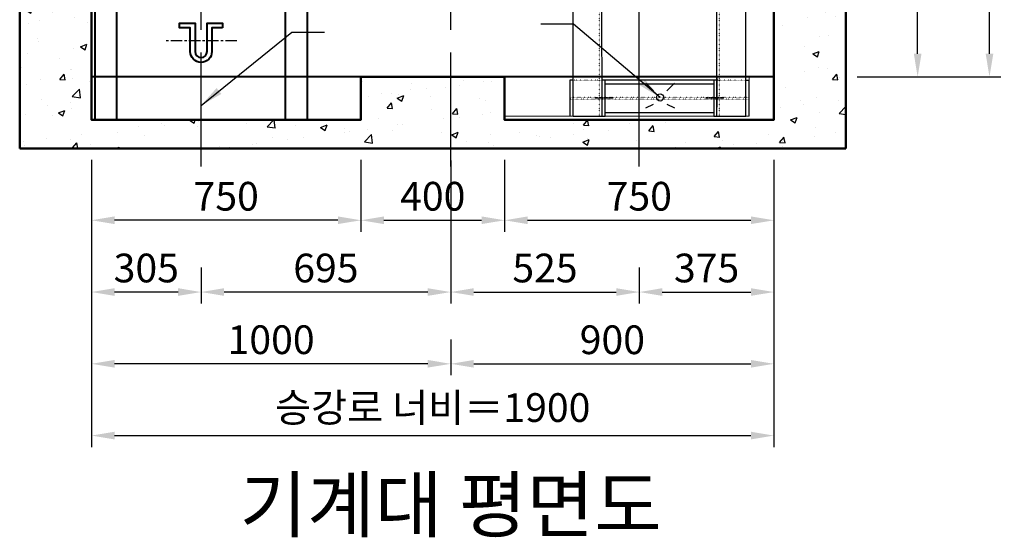
# Model space of a CAD drawing. Units: millimetres. Extents: x 0 to 37444, y 0 to 15844.
# Drawn here: x 6183 to 8924, y 11014 to 12457 of the extents above; entities that cross this region are included whole.
import ezdxf

# ---------------------------------------------------------------- set-up
doc = ezdxf.new("R2010")
doc.units = ezdxf.units.MM
for name, pattern in [('CENTER', [50.8, 31.75, -6.35, 6.35, -6.35]), ('DOT_CENTER', [14, 12, -1, 0, -1]), ('DOTTED', [1, 0, -1]), ('PHANTOM', [63.5, 31.75, -6.35, 6.35, -6.35, 6.35, -6.35])]:
    doc.linetypes.add(name, pattern=pattern)
for name, color, linetype in [('2', 7, 'Continuous'), ('5', 7, 'Continuous'), ('6', 7, 'Continuous'), ('7', 7, 'Continuous'), ('8', 7, 'Continuous'), ('HATCHING', 7, 'Continuous')]:
    doc.layers.add(name, color=color, linetype=linetype)
for name, color, linetype, lineweight in [('CNTLINE', 1, 'CENTER', 25), ('DIM', 4, 'Continuous', 18), ('HOISTWAY', 7, 'Continuous', 50), ('OUTLINE', 2, 'Continuous', 40), ('OUTLINE2', 2, 'Continuous', 40), ('TEXT', 7, 'Continuous', 20)]:
    doc.layers.add(name, color=color, linetype=linetype, lineweight=lineweight)
doc.styles.add('RiGAD_tkEK', font='malgun.ttf')
doc.dimstyles.new('RiGAD_tkEK', dxfattribs={"dimscale": 32, "dimtxt": 2.5, "dimasz": 2, "dimexe": 1, "dimexo": 1, "dimgap": 0.8, "dimtad": 1, "dimzin": 12, "dimdsep": 46, "dimtxsty": 'RiGAD_tkEK', "dimcen": 0, "dimclrd": 3, "dimclre": 3, "dimclrt": 3, "dimadec": 0, "dimazin": 0, "dimtfac": 1, "dimtix": 1, "dimtmove": 0, "dimatfit": 3, "dimfxl": 1, "dimtolj": 1, "dimtzin": 0, "dimarcsym": 1})

# ---------------------------------------------------------------- blocks, each defined once
blk = doc.blocks.new('*D139')
at = {"layer": 'DEFPOINTS', "color": 0, "transparency": 16777216}
for p in [(6382.9, 12097.5), (8282.9, 12097.5), (8282.9, 11297.5)]:
    blk.add_point(p, dxfattribs=at)
at = {"layer": 'DIM', "color": 3, "linetype": 'Continuous', "lineweight": -2, "transparency": 16777216}
for p, q in [((6382.9, 12065.5), (6382.9, 11265.5)), ((8282.9, 12065.5), (8282.9, 11265.5)), ((6446.9, 11297.5), (8218.9, 11297.5))]:
    blk.add_line(p, q, dxfattribs=at)
at = {"layer": 'DIM', "color": 3, "transparency": 16777216}
for points in [[(6446.9, 11308.2), (6446.9, 11286.9), (6382.9, 11297.5)], [(8218.9, 11308.2), (8218.9, 11286.9), (8282.9, 11297.5)]]:
    blk.add_solid(points, dxfattribs=at)
at = {"layer": 'DIM', "color": 3, "transparency": 16777216, "insert": (7332.9, 11375.6), "char_height": 80, "attachment_point": 5, "style": 'RiGAD_tkEK'}
blk.add_mtext('\\A1;승강로 너비＝1900', dxfattribs=at)
blk = doc.blocks.new('hook_block')
at = {"layer": 'CNTLINE'}
blk.add_line((99.6, 0), (-100.4, 0), dxfattribs=at)
at = {"layer": 'OUTLINE2'}
blk.add_lwpolyline([(60, 36), (30, 36), (30, -30, -1), (-30, -30), (-30, 36), (-60, 36), (-60, 49.2), (-16.8, 49.2), (-16.8, -30, 1), (16.8, -30), (16.8, 49.2), (60, 49.2)], format="xyb", close=True, dxfattribs=at)
blk = doc.blocks.new('*D141')
at = {"layer": 'DEFPOINTS', "color": 0, "transparency": 16777216}
for p in [(8482.9, 14097.5), (8882.9, 14097.5), (8482.9, 12297.5)]:
    blk.add_point(p, dxfattribs=at)
at = {"layer": 'DIM', "color": 3, "linetype": 'Continuous', "lineweight": -2, "transparency": 16777216}
for p, q in [((8514.9, 14097.5), (8914.9, 14097.5)), ((8882.9, 12361.5), (8882.9, 14033.5)), ((8514.9, 12297.5), (8914.9, 12297.5))]:
    blk.add_line(p, q, dxfattribs=at)
at = {"layer": 'DIM', "color": 3, "transparency": 16777216}
for points in [[(8872.3, 14033.5), (8893.6, 14033.5), (8882.9, 14097.5)], [(8872.3, 12361.5), (8893.6, 12361.5), (8882.9, 12297.5)]]:
    blk.add_solid(points, dxfattribs=at)
at = {"layer": 'DIM', "color": 3, "transparency": 16777216, "insert": (8804.9, 13197.5), "char_height": 80, "attachment_point": 5, "rotation": 90, "style": 'RiGAD_tkEK'}
blk.add_mtext('\\A1;승강로 길이＝1800', dxfattribs=at)
blk = doc.blocks.new('*D142')
at = {"layer": 'DEFPOINTS', "color": 0, "transparency": 16777216}
for p in [(8532.9, 13177.5), (8682.9, 13177.5), (8482.9, 12297.5)]:
    blk.add_point(p, dxfattribs=at)
at = {"layer": 'DIM', "color": 3, "linetype": 'Continuous', "lineweight": -2, "transparency": 16777216}
for p, q in [((8564.9, 13177.5), (8714.9, 13177.5)), ((8682.9, 12361.5), (8682.9, 13113.5)), ((8514.9, 12297.5), (8714.9, 12297.5))]:
    blk.add_line(p, q, dxfattribs=at)
at = {"layer": 'DIM', "color": 3, "transparency": 16777216}
for points in [[(8672.3, 13113.5), (8693.6, 13113.5), (8682.9, 13177.5)], [(8672.3, 12361.5), (8693.6, 12361.5), (8682.9, 12297.5)]]:
    blk.add_solid(points, dxfattribs=at)
at = {"layer": 'DIM', "color": 3, "transparency": 16777216, "insert": (8616, 12737.5), "char_height": 80, "attachment_point": 5, "rotation": 90, "style": 'RiGAD_tkEK'}
blk.add_mtext('\\A1;880', dxfattribs=at)
blk = doc.blocks.new('*D144')
at = {"layer": 'DEFPOINTS', "color": 0, "transparency": 16777216}
for p in [(6382.9, 12047.5), (7382.9, 11597.5), (6382.9, 11497.5)]:
    blk.add_point(p, dxfattribs=at)
at = {"layer": 'DIM', "color": 3, "linetype": 'Continuous', "lineweight": -2, "transparency": 16777216}
for p, q in [((6382.9, 12015.5), (6382.9, 11465.5)), ((7382.9, 11565.5), (7382.9, 11465.5)), ((7318.9, 11497.5), (6446.9, 11497.5))]:
    blk.add_line(p, q, dxfattribs=at)
at = {"layer": 'DIM', "color": 3, "transparency": 16777216}
for points in [[(6446.9, 11508.2), (6446.9, 11486.9), (6382.9, 11497.5)], [(7318.9, 11508.2), (7318.9, 11486.9), (7382.9, 11497.5)]]:
    blk.add_solid(points, dxfattribs=at)
at = {"layer": 'DIM', "color": 3, "transparency": 16777216, "insert": (6882.9, 11564.7), "char_height": 80, "attachment_point": 5, "style": 'RiGAD_tkEK'}
blk.add_mtext('\\A1;1000', dxfattribs=at)
blk = doc.blocks.new('*D145')
at = {"layer": 'DEFPOINTS', "color": 0, "transparency": 16777216}
for p in [(8282.9, 12047.5), (7382.9, 11597.5), (8282.9, 11497.5)]:
    blk.add_point(p, dxfattribs=at)
at = {"layer": 'DIM', "color": 3, "linetype": 'Continuous', "lineweight": -2, "transparency": 16777216}
for p, q in [((8282.9, 12015.5), (8282.9, 11465.5)), ((7382.9, 11565.5), (7382.9, 11465.5)), ((7446.9, 11497.5), (8218.9, 11497.5))]:
    blk.add_line(p, q, dxfattribs=at)
at = {"layer": 'DIM', "color": 3, "transparency": 16777216}
for points in [[(7446.9, 11508.2), (7446.9, 11486.9), (7382.9, 11497.5)], [(8218.9, 11508.2), (8218.9, 11486.9), (8282.9, 11497.5)]]:
    blk.add_solid(points, dxfattribs=at)
at = {"layer": 'DIM', "color": 3, "transparency": 16777216, "insert": (7832.9, 11564.5), "char_height": 80, "attachment_point": 5, "style": 'RiGAD_tkEK'}
blk.add_mtext('\\A1;900', dxfattribs=at)
blk = doc.blocks.new('*D146')
at = {"layer": 'DEFPOINTS', "color": 0, "transparency": 16777216}
for p in [(7382.9, 12096), (6687.9, 11797.5), (6687.9, 11697.5)]:
    blk.add_point(p, dxfattribs=at)
at = {"layer": 'DIM', "color": 3, "linetype": 'Continuous', "lineweight": -2, "transparency": 16777216}
for p, q in [((7382.9, 12064), (7382.9, 11665.5)), ((6687.9, 11765.5), (6687.9, 11665.5)), ((7318.9, 11697.5), (6751.9, 11697.5))]:
    blk.add_line(p, q, dxfattribs=at)
at = {"layer": 'DIM', "color": 3, "transparency": 16777216}
for points in [[(6751.9, 11708.2), (6751.9, 11686.9), (6687.9, 11697.5)], [(7318.9, 11708.2), (7318.9, 11686.9), (7382.9, 11697.5)]]:
    blk.add_solid(points, dxfattribs=at)
at = {"layer": 'DIM', "color": 3, "transparency": 16777216, "insert": (7035.4, 11764.5), "char_height": 80, "attachment_point": 5, "style": 'RiGAD_tkEK'}
blk.add_mtext('\\A1;695', dxfattribs=at)
blk = doc.blocks.new('*D147')
at = {"layer": 'DEFPOINTS', "color": 0, "transparency": 16777216}
for p in [(7382.9, 12096), (7907.9, 11797.5), (7907.9, 11697.5)]:
    blk.add_point(p, dxfattribs=at)
at = {"layer": 'DIM', "color": 3, "linetype": 'Continuous', "lineweight": -2, "transparency": 16777216}
for p, q in [((7382.9, 12064), (7382.9, 11665.5)), ((7907.9, 11765.5), (7907.9, 11665.5)), ((7446.9, 11697.5), (7843.9, 11697.5))]:
    blk.add_line(p, q, dxfattribs=at)
at = {"layer": 'DIM', "color": 3, "transparency": 16777216}
for points in [[(7446.9, 11708.2), (7446.9, 11686.9), (7382.9, 11697.5)], [(7843.9, 11708.2), (7843.9, 11686.9), (7907.9, 11697.5)]]:
    blk.add_solid(points, dxfattribs=at)
at = {"layer": 'DIM', "color": 3, "transparency": 16777216, "insert": (7645.4, 11764.5), "char_height": 80, "attachment_point": 5, "style": 'RiGAD_tkEK'}
blk.add_mtext('\\A1;525', dxfattribs=at)
blk = doc.blocks.new('*D148')
at = {"layer": 'DEFPOINTS', "color": 0, "transparency": 16777216}
for p in [(6382.9, 12097.5), (6687.9, 11797.5), (6382.9, 11697.5)]:
    blk.add_point(p, dxfattribs=at)
at = {"layer": 'DIM', "color": 3, "linetype": 'Continuous', "lineweight": -2, "transparency": 16777216}
for p, q in [((6382.9, 12065.5), (6382.9, 11665.5)), ((6687.9, 11765.5), (6687.9, 11665.5)), ((6623.9, 11697.5), (6446.9, 11697.5))]:
    blk.add_line(p, q, dxfattribs=at)
at = {"layer": 'DIM', "color": 3, "transparency": 16777216}
for points in [[(6446.9, 11708.2), (6446.9, 11686.9), (6382.9, 11697.5)], [(6623.9, 11708.2), (6623.9, 11686.9), (6687.9, 11697.5)]]:
    blk.add_solid(points, dxfattribs=at)
at = {"layer": 'DIM', "color": 3, "transparency": 16777216, "insert": (6535.4, 11764.5), "char_height": 80, "attachment_point": 5, "style": 'RiGAD_tkEK'}
blk.add_mtext('\\A1;305', dxfattribs=at)
blk = doc.blocks.new('*D149')
at = {"layer": 'DEFPOINTS', "color": 0, "transparency": 16777216}
for p in [(7907.9, 11797.5), (8282.9, 11797.5), (8282.9, 11697.5)]:
    blk.add_point(p, dxfattribs=at)
at = {"layer": 'DIM', "color": 3, "linetype": 'Continuous', "lineweight": -2, "transparency": 16777216}
for p, q in [((7907.9, 11765.5), (7907.9, 11665.5)), ((8282.9, 11765.5), (8282.9, 11665.5)), ((7971.9, 11697.5), (8218.9, 11697.5))]:
    blk.add_line(p, q, dxfattribs=at)
at = {"layer": 'DIM', "color": 3, "transparency": 16777216}
for points in [[(7971.9, 11708.2), (7971.9, 11686.9), (7907.9, 11697.5)], [(8218.9, 11708.2), (8218.9, 11686.9), (8282.9, 11697.5)]]:
    blk.add_solid(points, dxfattribs=at)
at = {"layer": 'DIM', "color": 3, "transparency": 16777216, "insert": (8095.4, 11764.5), "char_height": 80, "attachment_point": 5, "style": 'RiGAD_tkEK'}
blk.add_mtext('\\A1;375', dxfattribs=at)
blk = doc.blocks.new('*D151')
at = {"layer": 'DEFPOINTS', "color": 0, "transparency": 16777216}
for p in [(6382.9, 12097.5), (7132.9, 12097.5), (6382.9, 11897.5)]:
    blk.add_point(p, dxfattribs=at)
at = {"layer": 'DIM', "color": 3, "linetype": 'Continuous', "lineweight": -2, "transparency": 16777216}
for p, q in [((6382.9, 12065.5), (6382.9, 11865.5)), ((7132.9, 12065.5), (7132.9, 11865.5)), ((7068.9, 11897.5), (6446.9, 11897.5))]:
    blk.add_line(p, q, dxfattribs=at)
at = {"layer": 'DIM', "color": 3, "transparency": 16777216}
for points in [[(6446.9, 11908.2), (6446.9, 11886.9), (6382.9, 11897.5)], [(7068.9, 11908.2), (7068.9, 11886.9), (7132.9, 11897.5)]]:
    blk.add_solid(points, dxfattribs=at)
at = {"layer": 'DIM', "color": 3, "transparency": 16777216, "insert": (6757.9, 11964.5), "char_height": 80, "attachment_point": 5, "style": 'RiGAD_tkEK'}
blk.add_mtext('\\A1;750', dxfattribs=at)
blk = doc.blocks.new('*D153')
at = {"layer": 'DEFPOINTS', "color": 0, "transparency": 16777216}
for p in [(7532.9, 12097.5), (8282.9, 12097.5), (8282.9, 11897.5)]:
    blk.add_point(p, dxfattribs=at)
at = {"layer": 'DIM', "color": 3, "linetype": 'Continuous', "lineweight": -2, "transparency": 16777216}
for p, q in [((7532.9, 12065.5), (7532.9, 11865.5)), ((8282.9, 12065.5), (8282.9, 11865.5)), ((7596.9, 11897.5), (8218.9, 11897.5))]:
    blk.add_line(p, q, dxfattribs=at)
at = {"layer": 'DIM', "color": 3, "transparency": 16777216}
for points in [[(7596.9, 11908.2), (7596.9, 11886.9), (7532.9, 11897.5)], [(8218.9, 11908.2), (8218.9, 11886.9), (8282.9, 11897.5)]]:
    blk.add_solid(points, dxfattribs=at)
at = {"layer": 'DIM', "color": 3, "transparency": 16777216, "insert": (7907.9, 11964.5), "char_height": 80, "attachment_point": 5, "style": 'RiGAD_tkEK'}
blk.add_mtext('\\A1;750', dxfattribs=at)
blk = doc.blocks.new('*D155')
at = {"layer": 'DEFPOINTS', "color": 0, "transparency": 16777216}
for p in [(7132.9, 12097.5), (7532.9, 12097.5), (7532.9, 11897.5)]:
    blk.add_point(p, dxfattribs=at)
at = {"layer": 'DIM', "color": 3, "linetype": 'Continuous', "lineweight": -2, "transparency": 16777216}
for p, q in [((7132.9, 12065.5), (7132.9, 11865.5)), ((7532.9, 12065.5), (7532.9, 11865.5)), ((7196.9, 11897.5), (7468.9, 11897.5))]:
    blk.add_line(p, q, dxfattribs=at)
at = {"layer": 'DIM', "color": 3, "transparency": 16777216}
for points in [[(7196.9, 11908.2), (7196.9, 11886.9), (7132.9, 11897.5)], [(7468.9, 11908.2), (7468.9, 11886.9), (7532.9, 11897.5)]]:
    blk.add_solid(points, dxfattribs=at)
at = {"layer": 'DIM', "color": 3, "transparency": 16777216, "insert": (7332.9, 11964.5), "char_height": 80, "attachment_point": 5, "style": 'RiGAD_tkEK'}
blk.add_mtext('\\A1;400', dxfattribs=at)

msp = doc.modelspace()

# ---------------------------------------------------------------- hatches: boundary and pattern name
at = {"layer": 'HATCHING'}
h = msp.add_hatch(dxfattribs=at)
h.set_pattern_fill('AR-CONC', color=256, style=0)
h.set_pattern_definition([(50, (-90834.82, 5373.79), (182.18467, -15.93909), [19.05, -209.55]), (355, (-90834.82, 5373.79), (-35.24342, 191.05685), [15.24, -167.6406]), (100.45144, (-90819.64, 5372.46), (146.94125, 175.11775), [16.19, -178.09024]), (46.1842, (-90834.82, 5424.59), (271.07904, -42.04233), [28.575, -314.325]), (96.63556, (-90812.23, 5421.08), (237.4041, 247.4261), [24.285, -267.1356]), (351.18415, (-90834.82, 5424.59), (237.4041, 247.4261), [22.86, -251.4597]), (21, (-90809.42, 5411.89), (151.6144, -102.2652), [19.05, -209.55]), (326, (-90809.42, 5411.89), (61.80203, 184.18797), [15.24, -167.64]), (71.45144, (-90796.79, 5403.36), (213.41642, 81.92277), [16.19, -178.08994]), (37.5, (-90834.824, 5373.785), (3.088603, 84.55504), [0, -165.608, 0, -170.18, 0, -168.275]), (7.5, (-90834.82, 5373.785), (66.81966, 100.180575), [0, -97.028, 0, -161.798, 0, -64.135]), (327.5, (-90891.466, 5373.785), (135.590595, -5.728744), [0, -63.5, 0, -198.12, 0, -262.89]), (317.5, (-90916.87, 5373.79), (148.12918, 25.42649), [0, -82.55, 0, -131.572, 0, -186.69])])
h.paths.add_polyline_path([(6182.926, 12097.535), (8482.926, 12097.535), (8482.926, 14297.535), (6182.926, 14297.535)])
h.paths.add_polyline_path([(6382.926, 12177.535), (7132.926, 12177.535), (7132.926, 12297.535), (7532.926, 12297.535), (7532.926, 12177.535), (8282.926, 12177.535), (8282.926, 14217.535), (7532.926, 14217.535), (7532.926, 14097.535), (7132.926, 14097.535), (7132.926, 14217.535), (6382.926, 14217.535)], flags=16)

# ---------------------------------------------------------------- linework, layer by layer
at = {"layer": '2', "color": 2, "linetype": 'DOTTED'}
for p, q in [((7797.189, 12187.535), (7796.926, 13077.535)), ((8131.189, 12187.535), (8130.926, 13077.535)), ((7813.189, 12297.535), (7724.189, 12297.535)), ((7804.189, 12287.535), (7724.189, 12287.535)), ((8204.189, 12297.535), (8115.189, 12297.535)), ((8204.189, 12287.535), (8124.189, 12287.535)), ((7714.189, 12240.535), (8214.189, 12240.535)), ((8214.189, 12234.535), (7714.189, 12234.535))]:
    msp.add_line(p, q, dxfattribs=at)
at = {"layer": '5', "color": 2, "linetype": 'DOT_CENTER'}
for p, q in [((7835.245, 12237.535), (7785.245, 12237.535)), ((8143.133, 12237.535), (8093.133, 12237.535))]:
    msp.add_line(p, q, dxfattribs=at)
at = {"layer": '6', "color": 2, "linetype": 'PHANTOM'}
for p, q in [((7804.189, 12212.535), (7804.189, 12297.535)), ((8124.189, 12297.535), (8124.189, 12212.535)), ((7804.189, 12212.535), (7804.189, 12277.535)), ((8124.189, 12277.535), (8124.189, 12212.535))]:
    msp.add_line(p, q, dxfattribs=at)
at = {"layer": '7', "color": 7, "linetype": 'Continuous'}
for p, q in [((7724.189, 12187.535), (7724.189, 14207.535)), ((8204.189, 12187.535), (8204.189, 14207.535)), ((7804.189, 12187.535), (7803.926, 13077.535)), ((8124.189, 12187.535), (8123.926, 13077.535)), ((7533.189, 12297.535), (7533.189, 12187.535)), ((7533.189, 12297.535), (7768.189, 12297.535)), ((7724.189, 12287.535), (7714.189, 12287.535)), ((7714.189, 12287.535), (7714.189, 12187.535)), ((8115.189, 12287.535), (7804.189, 12287.535)), ((7813.189, 12297.535), (8115.189, 12297.535)), ((7813.189, 12187.535), (7813.189, 12287.535)), ((8124.189, 12287.535), (8115.189, 12287.535)), ((8115.189, 12287.535), (8115.189, 12187.535)), ((8204.189, 12287.535), (8214.189, 12287.535)), ((8214.189, 12187.535), (8214.189, 12287.535)), ((7813.189, 12277.535), (8115.189, 12277.535)), ((7724.189, 12187.535), (7804.189, 12187.535)), ((7804.189, 12187.535), (7813.189, 12187.535)), ((7813.189, 12197.535), (8115.189, 12197.535)), ((8115.189, 12187.535), (8124.189, 12187.535)), ((8124.189, 12187.535), (8204.189, 12187.535))]:
    msp.add_line(p, q, dxfattribs=at)
at = {"layer": '8', "color": 3, "linetype": 'Continuous'}
for p, q in [((7925.942, 12279.748), (7947.155, 12258.535)), ((7984.729, 12258.535), (8005.942, 12279.748)), ((7925.942, 12210.748), (7947.155, 12220.961)), ((7984.729, 12220.961), (8005.942, 12210.748))]:
    msp.add_line(p, q, dxfattribs=at)
msp.add_circle((7965.942, 12239.748), 10, dxfattribs=at)
at = {"layer": 'CNTLINE', "ltscale": 10}
for p, q in [((6687.926, 12047.535), (6687.926, 14347.535)), ((7382.926, 12047.535), (7382.926, 14347.535)), ((7907.926, 12047.535), (7907.926, 14347.535)), ((7907.926, 12122.535), (7907.926, 14322.535))]:
    msp.add_line(p, q, dxfattribs=at)
at = {"layer": 'HOISTWAY'}
for p, q in [((6182.926, 14297.535), (6182.926, 12097.535)), ((8482.926, 12097.535), (8482.926, 14297.535)), ((6382.926, 14217.535), (6382.926, 12177.535)), ((8282.926, 12177.535), (8282.926, 14217.535)), ((7132.926, 12177.535), (7132.926, 12297.535)), ((7132.926, 12297.535), (7532.926, 12297.535)), ((7532.926, 12297.535), (7532.926, 12177.535)), ((6382.926, 12177.535), (7132.926, 12177.535)), ((7532.926, 12177.535), (8282.926, 12177.535)), ((6182.926, 12097.535), (8482.926, 12097.535))]:
    msp.add_line(p, q, dxfattribs=at)
at = {"layer": 'OUTLINE', "ltscale": 10}
for p, q in [((6452.926, 12177.535), (6452.926, 13397.535)), ((6922.926, 12177.535), (6922.926, 13397.535))]:
    msp.add_line(p, q, dxfattribs=at)
for points in [[(6392.926, 12177.535), (6392.926, 14217.535), (6982.926, 14217.535), (6982.926, 12177.535), (6392.926, 12177.535)], [(6382.926, 12297.535), (6382.926, 12177.535), (7132.926, 12177.535), (7132.926, 12297.535), (6382.926, 12297.535)], [(7532.926, 12297.535), (7532.926, 12177.535), (8282.926, 12177.535), (8282.926, 12297.535), (7532.926, 12297.535)]]:
    msp.add_lwpolyline(points, dxfattribs=at)
at = {"layer": 'TEXT'}
msp.add_line((7533.189, 12187.535), (8214.189, 12187.535), dxfattribs=at)
msp.add_lwpolyline([(7533.189, 12187.535), (8214.189, 12187.535), (8214.189, 12297.535), (7533.189, 12297.535)], close=True, dxfattribs=at)

# ---------------------------------------------------------------- block references
at = {"layer": 'OUTLINE2'}
msp.add_blockref('hook_block', (6687.926, 12397.535), dxfattribs=at)

# ---------------------------------------------------------------- texts
at = {"layer": 'TEXT', "color": 2, "insert": (7382.926, 10983.082), "char_height": 150, "attachment_point": 8, "style": 'RiGAD_tkEK'}
msp.add_mtext('기계대 평면도', dxfattribs=at)

# ---------------------------------------------------------------- dimensions: what is measured, and where the dimension line sits
at = {"layer": 'DIM'}
dim = msp.add_linear_dim(base=(8882.926, 14097.535), p1=(8482.926, 12297.535), p2=(8482.926, 14097.535), angle=90, text='승강로 길이＝<>', dimstyle='RiGAD_tkEK', override={"dimtol": 0, "dimlim": 0, "dimtp": 0, "dimtm": 0, "dimtfac": 1, "dimtdec": 2, "dimtolj": 1, "dimtzin": 0}, dxfattribs=at)
dim.commit()
dim.dimension.update_dxf_attribs({"geometry": '*D141', "text_midpoint": (8804.908, 13197.535)})
dim = msp.add_linear_dim(base=(8682.926, 13177.535), p1=(8482.926, 12297.535), p2=(8532.926, 13177.535), angle=90, dimstyle='RiGAD_tkEK', override={"dimtol": 0, "dimlim": 0, "dimtp": 0, "dimtm": 0, "dimtfac": 1, "dimtdec": 2, "dimtolj": 1, "dimtzin": 0}, dxfattribs=at)
dim.commit()
dim.dimension.update_dxf_attribs({"geometry": '*D142', "text_midpoint": (8615.995, 12737.535)})
dim = msp.add_linear_dim(base=(8282.926, 11297.535), p1=(6382.926, 12097.535), p2=(8282.926, 12097.535), text='승강로 너비＝<>', dimstyle='RiGAD_tkEK', override={"dimtol": 0, "dimlim": 0, "dimtp": 0, "dimtm": 0, "dimtfac": 1, "dimtdec": 2, "dimtolj": 1, "dimtzin": 0}, dxfattribs=at)
dim.commit()
dim.dimension.update_dxf_attribs({"geometry": '*D139', "text_midpoint": (7332.926, 11375.553)})
for base, p1, p2, picture, middle in [((6382.926, 11697.535), (6687.926, 11797.535), (6382.926, 12097.535), '*D148', (6535.426, 11764.467)), ((6382.926, 11897.535), (7132.926, 12097.535), (6382.926, 12097.535), '*D151', (6757.926, 11964.467)), ((6687.926, 11697.535), (7382.926, 12096.035), (6687.926, 11797.535), '*D146', (7035.426, 11764.467)), ((7532.926, 11897.535), (7132.926, 12097.535), (7532.926, 12097.535), '*D155', (7332.926, 11964.467)), ((7907.926, 11697.535), (7382.926, 12096.035), (7907.926, 11797.535), '*D147', (7645.426, 11764.467)), ((8282.926, 11897.535), (7532.926, 12097.535), (8282.926, 12097.535), '*D153', (7907.926, 11964.467)), ((6382.926, 11497.535), (7382.926, 11597.535), (6382.926, 12047.535), '*D144', (6882.926, 11564.684)), ((8282.926, 11497.535), (7382.926, 11597.535), (8282.926, 12047.535), '*D145', (7832.926, 11564.467)), ((8282.926, 11697.535), (7907.926, 11797.535), (8282.926, 11797.535), '*D149', (8095.426, 11764.467))]:
    dim = msp.add_linear_dim(base=base, p1=p1, p2=p2, dimstyle='RiGAD_tkEK', override={"dimtol": 0, "dimlim": 0, "dimtp": 0, "dimtm": 0, "dimtfac": 1, "dimtdec": 2, "dimtolj": 1, "dimtzin": 0}, dxfattribs=at)
    dim.commit()
    dim.dimension.update_dxf_attribs({"geometry": picture, "text_midpoint": middle})

# ---------------------------------------------------------------- leaders
at = {"layer": 'OUTLINE2', "color": 4, "annotation_type": 0, "has_hookline": 1}
for points, hookline_direction in [([(6687.926, 12217.535), (6940.989, 12421.935), (7004.989, 12421.935)], 0), ([(7965.942, 12239.748), (7724.598, 12444.148), (7660.598, 12444.148)], 1)]:
    msp.add_leader(points, dimstyle='RiGAD_tkEK', dxfattribs=dict(at, hookline_direction=hookline_direction))

doc.saveas('drawing.dxf')
